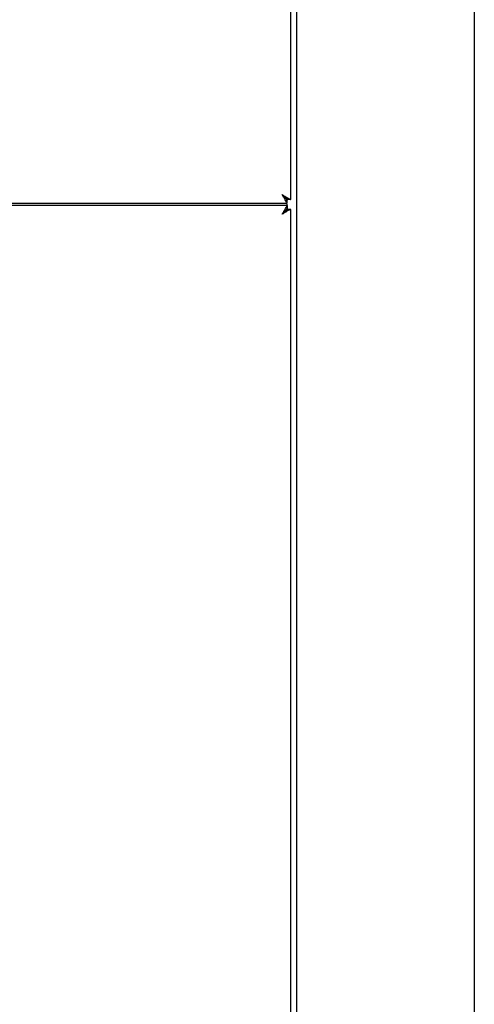
# Model space of a CAD drawing. Units: inches. Extents: x 68.1 to 155.6, y 48.2 to 126.3.
# Drawn here: x 150.3 to 155.5, y 71.9 to 82.9 of the extents above; entities that cross this region are included whole.
import ezdxf

# ---------------------------------------------------------------- set-up
doc = ezdxf.new("R2010")
doc.units = ezdxf.units.IN
doc.header["$LTSCALE"] = 24
doc.header["$MEASUREMENT"] = 0

msp = doc.modelspace()

# ---------------------------------------------------------------- linework, layer by layer
at = {"color": 7, "linetype": 'Continuous', "lineweight": 25}
for p, q in [((153.392, 80.914), (153.392, 91.045)), ((153.454, 91.088), (153.454, 49.434)), ((155.454, 91.088), (155.454, 49.434)), ((144.306, 80.871), (153.349, 80.871)), ((153.349, 80.846), (144.306, 80.846)), ((153.349, 80.918), (153.349, 80.909)), ((153.349, 80.871), (153.349, 80.907)), ((153.349, 80.846), (153.349, 80.862)), ((153.349, 80.846), (153.349, 80.811)), ((153.392, 80.914), (153.356, 80.914)), ((153.356, 80.803), (153.345, 80.803)), ((153.392, 80.803), (153.356, 80.803)), ((153.392, 49.378), (153.392, 80.803))]:
    msp.add_line(p, q, dxfattribs=at)
at = {"color": 7, "linetype": 'Continuous', "lineweight": 25, "flags": 128}
for points in [[(153.293, 80.969), (153.293, 80.969)], [(153.293, 80.748), (153.293, 80.748)]]:
    msp.add_lwpolyline(points, dxfattribs=at)
at = {"color": 7, "linetype": 'Continuous', "lineweight": 25}
for points, knots in [([(153.293, 80.969), (153.307, 80.961), (153.331, 80.946), (153.357, 80.93), (153.373, 80.922), (153.383, 80.917), (153.39, 80.914), (153.391, 80.914), (153.392, 80.914)], [0, 0, 0, 0, 0.290764, 0.499036, 0.617006, 0.738987, 0.866273, 1, 1, 1, 1]), ([(153.349, 80.871), (153.348, 80.872), (153.347, 80.874), (153.341, 80.888), (153.329, 80.911), (153.312, 80.939), (153.299, 80.96), (153.293, 80.969)], [0, 0, 0, 0, 0.186457, 0.372431, 0.557709, 0.800743, 1, 1, 1, 1]), ([(153.349, 80.907), (153.348, 80.907), (153.348, 80.908), (153.342, 80.916), (153.332, 80.929), (153.315, 80.947), (153.301, 80.961), (153.293, 80.969)], [0, 0, 0, 0, 0.160923, 0.317273, 0.475089, 0.723659, 1, 1, 1, 1]), ([(153.293, 80.969), (153.302, 80.961), (153.317, 80.946), (153.333, 80.93), (153.343, 80.922), (153.35, 80.917), (153.355, 80.914), (153.355, 80.914), (153.356, 80.914)], [0, 0, 0, 0, 0.312634, 0.528716, 0.644797, 0.760327, 0.877905, 1, 1, 1, 1]), ([(153.293, 80.748), (153.3, 80.759), (153.314, 80.782), (153.332, 80.812), (153.344, 80.834), (153.348, 80.845), (153.348, 80.846), (153.349, 80.846)], [0, 0, 0, 0, 0.223029, 0.492548, 0.68111, 0.869843, 1, 1, 1, 1]), ([(153.293, 80.748), (153.302, 80.757), (153.316, 80.772), (153.334, 80.79), (153.343, 80.802), (153.348, 80.809), (153.348, 80.81), (153.349, 80.811)], [0, 0, 0, 0, 0.3178641, 0.5361298, 0.7048141, 0.8740554, 1, 1, 1, 1]), ([(153.392, 80.803), (153.391, 80.803), (153.39, 80.802), (153.38, 80.798), (153.361, 80.79), (153.331, 80.771), (153.307, 80.757), (153.293, 80.748)], [0, 0, 0, 0, 0.145538, 0.276755, 0.497891, 0.707818, 1, 1, 1, 1]), ([(153.356, 80.803), (153.355, 80.803), (153.355, 80.802), (153.349, 80.799), (153.343, 80.794), (153.333, 80.787), (153.317, 80.771), (153.302, 80.757), (153.293, 80.748)], [0, 0, 0, 0, 0.1333685, 0.2548638, 0.3658581, 0.4681568, 0.6852694, 1, 1, 1, 1])]:
    msp.add_open_spline(points, degree=3, knots=knots, dxfattribs=at)

doc.saveas('drawing.dxf')
